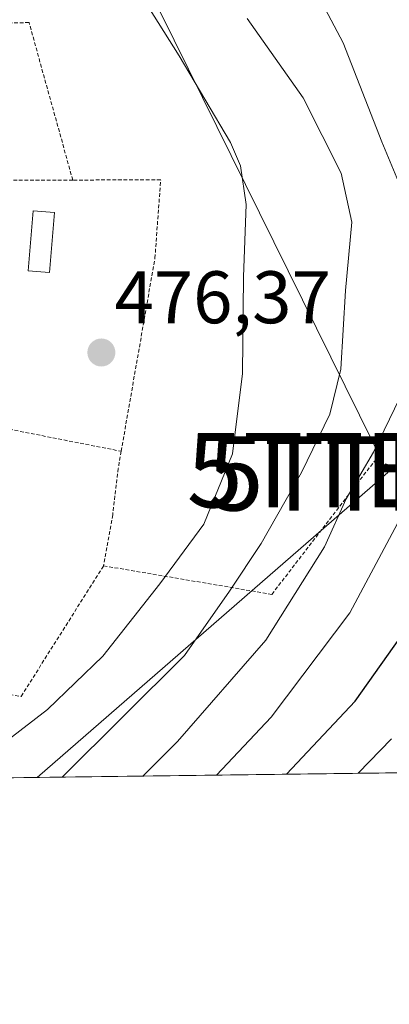
# Model space of a CAD drawing. Units: metres. Extents: x 586443 to 589876, y 4770621 to 4772978.
# Drawn here: x 588850 to 588900, y 4770621 to 4770753 of the extents above; entities that cross this region are included whole.
import ezdxf
from ezdxf.enums import TextEntityAlignment as Align

# ---------------------------------------------------------------- set-up
doc = ezdxf.new("R2010")
doc.units = ezdxf.units.M
doc.header["$MEASUREMENT"] = 0
doc.linetypes.add('TRAZOS', pattern=[0.75, 0.5, -0.25])
doc.layers.get('0').update_dxf_attribs({"lineweight": 5})
for name, color, linetype, lineweight in [('Alambrada', 19, 'TRAZOS', 0), ('Carátula', 7, 'Continuous', 5), ('Comarca CxS', 133, 'Continuous', 0), ('Comunidad Autónoma CxS', 142, 'Continuous', 0), ('Curva de nivel maestra', 36, 'Continuous', 30), ('Curva de nivel normal', 36, 'Continuous', 0), ('Edificación ligera', 1, 'Continuous', 0), ('Edificación ligera Cxs', 1, 'Continuous', 0), ('Municipio CxS', 142, 'Continuous', 0), ('Prado', 92, 'Continuous', 0), ('Prado CxS', 92, 'Continuous', 0), ('Provincia CxS', 1, 'Continuous', 0), ('Punto de cota en terreno', 7, 'Continuous', 0), ('Rótulo de punto de cota en terreno', 19, 'Continuous', 0), ('Tendido', 6, 'Continuous', 0), ('Torre de tendido puntual', 7, 'Continuous', 0)]:
    doc.layers.add(name, color=color, linetype=linetype, lineweight=lineweight)
doc.styles.add('Arial', font='txt', dxfattribs={"height": 0.2})

# ---------------------------------------------------------------- blocks, each defined once
blk = doc.blocks.new('*U215')
at = {"layer": 'Curva de nivel normal', "color": 36, "linetype": 'Continuous', "lineweight": 0}
blk.add_polyline3d([(588895.63, 4770651.97, 505), (588900.1, 4770656.63, 505)], dxfattribs=at)
blk = doc.blocks.new('*U246')
at = {"layer": 'Curva de nivel normal', "color": 36, "linetype": 'Continuous', "lineweight": 0}
blk.add_polyline3d([(588876.5199, 4770651.7224, 495), (588883.87, 4770659.54, 495), (588894.5, 4770673.6, 495), (588906.62, 4770696.28, 495)], dxfattribs=at)
blk = doc.blocks.new('*U267')
at = {"layer": 'Curva de nivel maestra', "color": 36, "linetype": 'Continuous', "lineweight": 30}
blk.add_polyline3d([(588885.94, 4770651.84, 500), (588895.2, 4770661.7, 500), (588903.98, 4770674.05, 500)], dxfattribs=at)
blk = doc.blocks.new('5PATER')
at = {"layer": 'Carátula', "linetype": 'Continuous', "lineweight": 5}
h = blk.add_hatch(color=250, dxfattribs=at)
edge = h.paths.add_edge_path()
edge.add_ellipse((0, 0.01), major_axis=(-1.33, -1.34), ratio=0.999422, start_angle=0, end_angle=360)
blk = doc.blocks.new('5TTEND')
blk.add_text('5TTEND', height=10).set_placement((0, 0), align=Align.MIDDLE_CENTER)

msp = doc.modelspace()

# ---------------------------------------------------------------- linework, layer by layer
at = {"layer": 'Alambrada', "color": 19, "linetype": 'TRAZOS', "lineweight": 0}
for points in [[(588857.17, 4770731.86, 476.79), (588851.28, 4770753.07, 476.74), (588840.21, 4770752.82, 490.11)], [(588857.17, 4770731.86, 476.79), (588839.82, 4770731.82, 484.79)], [(588863.69, 4770695.34, 477.18), (588868.24, 4770721.36, 477.82), (588869.01, 4770731.9, 478.1), (588857.17, 4770731.86, 476.79)], [(588861.32, 4770679.91, 480.45), (588883.98, 4770676.07, 492.64), (588897.8, 4770694, 491.26), (588911.35, 4770690.5, 502.75), (588918.44, 4770719.98, 498.37), (588941.97, 4770715.36, 517.07)], [(588838.3, 4770700.34, 476.34), (588863.69, 4770695.34, 477.18)], [(588863.69, 4770695.34, 477.18), (588863.3, 4770693.04, 476.76), (588862.55, 4770686.79, 477.04), (588861.32, 4770679.91, 480.45)], [(588838.26, 4770664.04, 480.02), (588850.22, 4770662.33, 479.37), (588861.32, 4770679.91, 480.45)]]:
    msp.add_polyline3d(points, dxfattribs=at)
at = {"layer": 'Comarca CxS', "color": 133, "linetype": 'Continuous', "lineweight": 0}
msp.add_polyline3d([(589876.16, 4770664.62, 561.95), (586484.52, 4770620.86, 580.69), (586455.12, 4772934.42, 481.97), (589845.63, 4772978.15, 803.89), (589876.16, 4770664.62, 561.95)], close=True, dxfattribs=at)
msp.add_polyline3d([(589876.16, 4770664.62, 561.95), (586484.52, 4770620.86, 580.69), (586455.12, 4772934.42, 481.97), (589845.63, 4772978.15, 803.89), (589876.16, 4770664.62, 561.95)], close=True, dxfattribs=at)
at = {"layer": 'Comunidad Autónoma CxS', "color": 142, "linetype": 'Continuous', "lineweight": 0}
msp.add_polyline3d([(589876.16, 4770664.62, 561.95), (586484.52, 4770620.86, 580.69), (586455.12, 4772934.42, 481.97), (589845.63, 4772978.15, 803.89), (589876.16, 4770664.62, 561.95)], close=True, dxfattribs=at)
msp.add_polyline3d([(589876.16, 4770664.62, 561.95), (586484.52, 4770620.86, 580.69), (586455.12, 4772934.42, 481.97), (589845.63, 4772978.15, 803.89), (589876.16, 4770664.62, 561.95)], close=True, dxfattribs=at)
at = {"layer": 'Curva de nivel normal', "color": 36, "linetype": 'Continuous', "lineweight": 0}
for points in [[(588904.18, 4770724.08, 490), (588898.79, 4770737, 490), (588893.61, 4770750.33, 490), (588888.32, 4770760.29, 490)], [(588843.64, 4770651.3, 480), (588848.49, 4770656.47, 480), (588853.77, 4770660.54, 480), (588861.24, 4770667.73, 480), (588868.89, 4770677.49, 480), (588874.84, 4770685.54, 480), (588878.68, 4770695, 480), (588880.02, 4770705.79, 480), (588880.17, 4770718.83, 480), (588880.53, 4770728.56, 480), (588879.74, 4770733.77, 480), (588878.42, 4770736.92, 480), (588871.5, 4770748.6, 480), (588867.39, 4770755.15, 480)], [(588855.73, 4770651.45, 485), (588872.2, 4770667.84, 485), (588878.27, 4770676.48, 485), (588882.55, 4770682.93, 485), (588887.99, 4770692.48, 485), (588891.81, 4770700.33, 485), (588893.29, 4770706.41, 485), (588893.92, 4770716.98, 485), (588894.75, 4770726.18, 485), (588893.34, 4770732.77, 485), (588888.22, 4770742.95, 485), (588880.64, 4770753.61, 485)], [(588866.59, 4770651.59, 490), (588871.29, 4770656.24, 490), (588883.16, 4770669.88, 490), (588891.06, 4770682.48, 490), (588894.01, 4770688.95, 490), (588897.66, 4770695.21, 490), (588902.65, 4770705.49, 490)]]:
    msp.add_polyline3d(points, dxfattribs=at)
at = {"layer": 'Edificación ligera', "color": 1, "linetype": 'Continuous', "lineweight": 0}
msp.add_polyline3d([(588854.69, 4770727.5, 477.12), (588854.02, 4770719.42, 476.46), (588851.15, 4770719.64, 477.67), (588851.82, 4770727.72, 478.05), (588854.69, 4770727.5, 477.12)], dxfattribs=at)
at = {"layer": 'Edificación ligera Cxs', "color": 1, "linetype": 'Continuous', "lineweight": 0}
msp.add_polyline3d([(588854.69, 4770727.5, 477.12), (588854.02, 4770719.42, 476.46), (588851.15, 4770719.64, 477.67), (588851.82, 4770727.72, 478.05), (588854.69, 4770727.5, 477.12)], close=True, dxfattribs=at)
at = {"layer": 'Municipio CxS', "color": 142, "linetype": 'Continuous', "lineweight": 0}
msp.add_polyline3d([(586455.12, 4772934.42, 481.97), (589845.63, 4772978.15, 803.89), (589876.16, 4770664.62, 561.95), (589876.16, 4770664.62, 561.95), (586805.74, 4770625, 643.95)], dxfattribs=at)
msp.add_polyline3d([(586455.12, 4772934.42, 481.97), (589845.63, 4772978.15, 803.89), (589876.16, 4770664.62, 561.95), (589876.16, 4770664.62, 561.95), (586805.74, 4770625, 643.95)], dxfattribs=at)
at = {"layer": 'Prado', "color": 92, "linetype": 'Continuous', "lineweight": 0}
msp.add_polyline3d([(588954.18, 4770652.72, 529.98), (588918.44, 4770652.26, 516.29), (588915.95, 4770652.23, 514.99), (588824.54, 4770651.05, 473.79), (588821.94, 4770651.02, 473.1), (588800.1, 4770650.74, 472.21)], dxfattribs=at)
at = {"layer": 'Prado CxS', "color": 92, "linetype": 'Continuous', "lineweight": 0}
msp.add_polyline3d([(588954.18, 4770652.72, 529.98), (588800.1, 4770650.74, 472.21), (588801.61, 4770651.55, 472.22), (588805.98, 4770653.04, 471.93), (588817.3, 4770653.06, 472.1), (588823.4, 4770656.55, 472.55), (588824.57, 4770659.19, 472.69), (588825.73, 4770664.4, 472.52), (588826.65, 4770672.36, 472.52), (588829.56, 4770681.26, 473.36), (588832.1, 4770690.36, 473.3), (588833.28, 4770696.69, 473.49), (588833.74, 4770703.31, 473.51), (588833.67, 4770707.54, 473.47), (588832.95, 4770713.56, 473.08), (588831.29, 4770719.32, 472.68), (588829.7, 4770725.34, 473.36), (588829.18, 4770732.73, 473.33), (588838.42, 4770739.91, 474.85), (588845.82, 4770766.57, 476.53)], dxfattribs=at)
at = {"layer": 'Provincia CxS', "color": 1, "linetype": 'Continuous', "lineweight": 0}
msp.add_polyline3d([(586805.74, 4770625, 643.95), (586484.52, 4770620.86, 580.69), (586475.35, 4771342.39, 438.59), (586455.12, 4772934.42, 481.97), (589845.63, 4772978.15, 803.89), (589876.16, 4770664.62, 561.95), (586805.74, 4770625, 643.95)], close=True, dxfattribs=at)
msp.add_polyline3d([(586805.74, 4770625, 643.95), (586484.52, 4770620.86, 580.69), (586475.35, 4771342.39, 438.59), (586455.12, 4772934.42, 481.97), (589845.63, 4772978.15, 803.89), (589876.16, 4770664.62, 561.95), (586805.74, 4770625, 643.95)], close=True, dxfattribs=at)
at = {"layer": 'Tendido', "color": 6, "linetype": 'Continuous', "lineweight": 0}
msp.add_polyline3d([(588774.35, 4770947, 510), (588787.53, 4770917.92, 496.8), (588847.81, 4770797.35, 478.44), (588899.6, 4770692.46, 491.62), (588852.39, 4770651.41, 482.97)], dxfattribs=at)

# ---------------------------------------------------------------- block references
at = {"layer": 'Curva de nivel maestra', "color": 36, "linetype": 'Continuous', "lineweight": 30}
msp.add_blockref('*U267', (0, 0), dxfattribs=at)
at = {"layer": 'Curva de nivel normal', "color": 36, "linetype": 'Continuous', "lineweight": 0}
for name in ['*U246', '*U215']:
    msp.add_blockref(name, (0, 0), dxfattribs=at)
at = {"layer": 'Punto de cota en terreno', "linetype": 'Continuous', "lineweight": 0}
msp.add_blockref('5PATER', (588861.02, 4770708.63, 476.37), dxfattribs=at)
at = {"layer": 'Torre de tendido puntual', "linetype": 'Continuous', "lineweight": 0}
for p in [(588898.12, 4770692.78, 490.58), (588900.92, 4770692.36, 492.34)]:
    msp.add_blockref('5TTEND', p, dxfattribs=at)

# ---------------------------------------------------------------- texts
at = {"layer": 'Rótulo de punto de cota en terreno', "color": 19, "linetype": 'Continuous', "lineweight": 0, "style": 'Arial'}
msp.add_text('476,37', height=7, dxfattribs=at).set_placement((588862.78, 4770710.39), align=Align.BOTTOM_LEFT)

doc.saveas('drawing.dxf')
